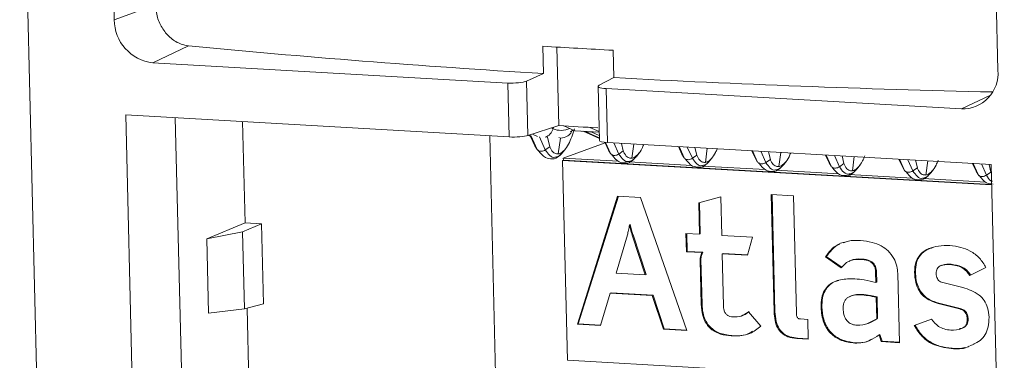
# Model space of a CAD drawing. Units: inches. Extents: x 2.37 to 10.77, y 0.34 to 8.06.
# Drawn here: x 6.2 to 7.17, y 6.37 to 6.71 of the extents above; entities that cross this region are included whole.
import ezdxf

# ---------------------------------------------------------------- set-up
doc = ezdxf.new("R2010")
doc.units = ezdxf.units.IN
doc.header["$MEASUREMENT"] = 0

msp = doc.modelspace()

# ---------------------------------------------------------------- linework, layer by layer
at = {"color": 7, "linetype": 'Continuous', "lineweight": 15}
for p, q in [((6.20362, 7.03528), (6.23419, 5.78475)), ((6.29678, 6.70546), (6.29495, 6.78059)), ((7.16745, 6.6556), (7.16561, 6.73073)), ((6.29678, 6.70546), (6.33732, 6.72011)), ((6.36989, 6.67978), (6.33476, 6.6631)), ((6.71974, 6.65237), (6.71908, 6.67931)), ((6.73289, 6.67849), (6.73478, 6.60113)), ((6.78833, 6.67534), (6.78899, 6.64841)), ((6.33476, 6.6631), (6.68465, 6.64307)), ((6.71974, 6.65237), (6.70303, 6.64506)), ((6.7746, 6.64096), (6.78899, 6.64841)), ((6.68595, 6.58999), (6.68465, 6.64307)), ((6.70303, 6.64506), (6.70435, 6.59128)), ((6.77349, 6.63978), (6.77479, 6.58629)), ((6.78155, 6.63752), (6.78285, 6.58444)), ((6.78155, 6.63752), (7.13144, 6.61748)), ((6.68595, 6.58999), (6.30806, 6.61163)), ((6.30806, 6.61163), (6.32107, 6.07951)), ((6.35696, 6.60883), (6.36944, 6.0982)), ((6.42562, 6.50536), (6.42319, 6.60503)), ((6.73478, 6.60113), (6.70435, 6.59128)), ((6.75053, 6.59611), (6.7399, 6.60082)), ((6.76532, 6.59934), (6.77457, 6.59523)), ((6.67255, 6.35662), (6.66682, 6.59108)), ((6.70487, 6.59145), (6.70731, 6.59037)), ((6.71132, 6.58112), (6.70691, 6.59054)), ((6.72594, 6.58029), (6.72364, 6.58984)), ((6.73649, 6.58873), (6.73433, 6.57318)), ((6.74648, 6.59492), (6.74863, 6.59677)), ((6.75102, 6.59596), (6.77459, 6.59461)), ((6.76148, 6.595), (6.75829, 6.59572)), ((6.75877, 6.59551), (6.77474, 6.58843)), ((6.76743, 6.59466), (6.76148, 6.595)), ((6.76743, 6.59466), (6.77105, 6.59499)), ((6.71337, 6.5777), (6.71132, 6.58112)), ((6.72594, 6.58029), (6.72152, 6.57723)), ((6.73913, 6.57528), (6.74172, 6.57867)), ((6.78043, 6.58406), (6.73922, 6.56916)), ((6.78374, 6.57698), (6.7801, 6.58476)), ((7.16073, 6.5628), (6.78285, 6.58444)), ((6.79836, 6.57614), (6.79655, 6.58365)), ((6.80869, 6.58296), (6.80676, 6.56903)), ((6.85617, 6.57283), (6.85261, 6.58044)), ((6.87079, 6.57199), (6.86898, 6.57951)), ((6.88112, 6.57881), (6.87918, 6.56488)), ((6.73922, 6.56916), (6.79349, 6.56605)), ((6.73927, 6.56719), (6.73922, 6.56916)), ((6.7858, 6.57355), (6.78374, 6.57698)), ((6.79836, 6.57614), (6.79394, 6.57308)), ((6.81155, 6.57113), (6.81415, 6.57452)), ((6.85822, 6.5694), (6.85617, 6.57283)), ((6.87079, 6.57199), (6.86637, 6.56894)), ((6.88398, 6.56699), (6.88657, 6.57037)), ((6.92859, 6.56868), (6.92503, 6.5763)), ((6.93065, 6.56526), (6.92859, 6.56868)), ((6.94321, 6.56784), (6.93879, 6.56479)), ((6.94321, 6.56784), (6.9414, 6.57536)), ((6.95354, 6.57466), (6.95161, 6.56073)), ((7.00102, 6.56453), (6.99746, 6.57215)), ((7.01564, 6.5637), (7.01383, 6.57121)), ((7.02597, 6.57052), (7.02403, 6.55659)), ((7.07344, 6.56039), (7.06988, 6.568)), ((6.73842, 6.56685), (6.73927, 6.56719)), ((7.16123, 6.54264), (6.73842, 6.56685)), ((6.73842, 6.56685), (6.74323, 6.36992)), ((7.16122, 6.54303), (6.73927, 6.56719)), ((6.8041, 6.56544), (6.86592, 6.5619)), ((6.87652, 6.56129), (6.93834, 6.55775)), ((6.9564, 6.56284), (6.959, 6.56622)), ((7.00307, 6.56111), (7.00102, 6.56453)), ((7.01564, 6.5637), (7.01122, 6.56064)), ((7.02883, 6.55869), (7.03142, 6.56208)), ((7.0755, 6.55696), (7.07344, 6.56039)), ((7.08806, 6.55955), (7.08364, 6.5565)), ((7.08806, 6.55955), (7.08625, 6.56706)), ((7.09839, 6.56637), (7.09646, 6.55244)), ((7.14587, 6.55624), (7.14231, 6.56385)), ((7.16049, 6.5554), (7.15868, 6.56292)), ((7.17374, 6.03068), (7.16073, 6.5628)), ((6.94895, 6.55715), (7.01077, 6.55361)), ((7.02089, 6.55303), (7.08319, 6.54946)), ((7.0938, 6.54885), (7.15562, 6.54531)), ((7.10125, 6.55455), (7.10385, 6.55793)), ((7.14792, 6.55281), (7.14587, 6.55624)), ((7.16049, 6.5554), (7.15607, 6.55235)), ((6.79275, 6.53151), (6.75311, 6.40541)), ((6.75396, 6.40574), (6.79348, 6.53147)), ((6.81521, 6.53023), (6.79275, 6.53151)), ((6.86097, 6.39923), (6.81521, 6.53023)), ((6.89441, 6.53085), (6.87261, 6.52516)), ((6.89534, 6.49288), (6.89441, 6.53085)), ((6.96607, 6.53191), (6.9441, 6.53317)), ((6.9441, 6.53317), (6.94692, 6.41763)), ((6.94777, 6.41797), (6.94496, 6.53312)), ((6.96889, 6.41638), (6.96607, 6.53191)), ((6.87261, 6.52516), (6.87337, 6.49413)), ((6.87422, 6.49447), (6.87346, 6.52538)), ((6.38802, 6.48952), (6.42562, 6.50536)), ((6.44194, 6.50442), (6.42314, 6.4965)), ((6.42562, 6.50536), (6.44194, 6.50442)), ((6.44194, 6.50442), (6.44387, 6.42565)), ((6.80525, 6.50376), (6.8044, 6.50343)), ((6.42314, 6.4965), (6.38802, 6.48952)), ((6.42314, 6.4965), (6.425, 6.42048)), ((6.80236, 6.49339), (6.79117, 6.45575)), ((6.80796, 6.49345), (6.80711, 6.49312)), ((6.82002, 6.4541), (6.80711, 6.49312)), ((6.80796, 6.49345), (6.82086, 6.45443)), ((6.87337, 6.49413), (6.86009, 6.49489)), ((6.86009, 6.49489), (6.86053, 6.47689)), ((6.86138, 6.47722), (6.86095, 6.49484)), ((6.87422, 6.49447), (6.87337, 6.49413)), ((6.9255, 6.49115), (6.89534, 6.49288)), ((6.92069, 6.47344), (6.9255, 6.49115)), ((6.38802, 6.48952), (6.38981, 6.41624)), ((6.86138, 6.47722), (6.86053, 6.47689)), ((6.86053, 6.47689), (6.87594, 6.476)), ((6.87679, 6.47634), (6.86138, 6.47722)), ((6.87679, 6.47634), (6.87594, 6.476)), ((6.89662, 6.4752), (6.89578, 6.47487)), ((6.89703, 6.42352), (6.89578, 6.47487)), ((6.89578, 6.47487), (6.92069, 6.47344)), ((6.92079, 6.47382), (6.89662, 6.4752)), ((6.99834, 6.47205), (6.99749, 6.47171)), ((6.99749, 6.47171), (7.01314, 6.46085)), ((7.01399, 6.46118), (6.99834, 6.47205)), ((6.87483, 6.46933), (6.87398, 6.469)), ((6.87398, 6.469), (6.87506, 6.42478)), ((6.87591, 6.42511), (6.87483, 6.46933)), ((7.03343, 6.46968), (7.03258, 6.46935)), ((7.11226, 6.46357), (7.1112, 6.46316)), ((7.12128, 6.46447), (7.12043, 6.46414)), ((7.13985, 6.45359), (7.1557, 6.46141)), ((6.79117, 6.45575), (6.82002, 6.4541)), ((6.82086, 6.45443), (6.82002, 6.4541)), ((7.04781, 6.45711), (7.04696, 6.45678)), ((7.04696, 6.45678), (7.04721, 6.44661)), ((7.04806, 6.44695), (7.04781, 6.45711)), ((7.07044, 6.38724), (7.06877, 6.45553)), ((7.0861, 6.45705), (7.08526, 6.45672)), ((7.04806, 6.44695), (7.04721, 6.44661)), ((7.13277, 6.44153), (7.11317, 6.44639)), ((6.77589, 6.4041), (6.78542, 6.43614)), ((6.78627, 6.43647), (6.78542, 6.43614)), ((6.78542, 6.43614), (6.8269, 6.43377)), ((6.82775, 6.4341), (6.78627, 6.43647)), ((6.82775, 6.4341), (6.8269, 6.43377)), ((6.8269, 6.43377), (6.83786, 6.40055)), ((6.83871, 6.40089), (6.82775, 6.4341)), ((7.03297, 6.43481), (7.03212, 6.43448)), ((7.04842, 6.43232), (7.04757, 6.43199)), ((7.04809, 6.4106), (7.04757, 6.43199)), ((7.04842, 6.43232), (7.04894, 6.41093)), ((6.44387, 6.42565), (6.425, 6.42048)), ((6.87591, 6.42511), (6.87506, 6.42478)), ((6.99399, 6.42227), (6.99314, 6.42193)), ((7.10929, 6.42617), (7.10844, 6.42584)), ((7.10844, 6.42584), (7.12952, 6.42053)), ((7.13037, 6.42087), (7.10929, 6.42617)), ((6.425, 6.42048), (6.38981, 6.41624)), ((6.43142, 6.26796), (6.42768, 6.42121)), ((6.9149, 6.41372), (6.91596, 6.41414)), ((6.93386, 6.40343), (6.92156, 6.41766)), ((6.94777, 6.41797), (6.94692, 6.41763)), ((7.13037, 6.42087), (7.12952, 6.42053)), ((6.75396, 6.40574), (6.75311, 6.40541)), ((6.75311, 6.40541), (6.77589, 6.4041)), ((6.776, 6.40448), (6.75396, 6.40574)), ((6.98001, 6.41022), (6.9728, 6.41063)), ((6.98048, 6.39079), (6.98001, 6.41022)), ((7.04894, 6.41093), (7.03902, 6.40617)), ((7.04894, 6.41093), (7.04809, 6.4106)), ((7.1021, 6.41053), (7.0849, 6.40421)), ((7.13815, 6.41063), (7.1373, 6.41029)), ((6.83871, 6.40089), (6.83786, 6.40055)), ((6.83786, 6.40055), (6.86097, 6.39923)), ((6.86084, 6.39962), (6.83871, 6.40089)), ((6.90531, 6.39423), (6.90447, 6.3939)), ((7.05112, 6.39531), (7.05028, 6.39498)), ((7.05028, 6.39498), (7.0524, 6.38827)), ((7.05325, 6.38861), (7.05112, 6.39531)), ((6.97002, 6.39177), (6.96918, 6.39144)), ((6.96918, 6.39144), (6.98048, 6.39079)), ((6.98047, 6.39117), (6.97002, 6.39177)), ((7.02725, 6.38725), (7.02641, 6.38691)), ((7.05325, 6.38861), (7.0524, 6.38827)), ((7.0524, 6.38827), (7.07044, 6.38724)), ((7.07043, 6.38762), (7.05325, 6.38861)), ((7.14407, 6.38565), (7.1399, 6.38422)), ((7.12232, 6.3818), (7.12147, 6.38147)), ((6.74323, 6.36992), (7.16604, 6.34571))]:
    msp.add_line(p, q, dxfattribs=at)
at = {"color": 8, "linetype": 'Continuous', "lineweight": 15}
for p, q in [((7.13144, 6.61748), (7.16006, 6.63107)), ((6.72911, 6.5981), (6.72755, 6.59879)), ((6.72911, 6.5981), (6.72949, 6.59941)), ((6.70577, 6.59174), (6.70791, 6.59079)), ((6.70759, 6.59055), (6.71337, 6.5777)), ((6.71395, 6.59041), (6.70876, 6.59271)), ((6.72152, 6.57723), (6.71575, 6.59006)), ((6.73484, 6.5895), (6.73649, 6.58873)), ((6.75053, 6.59611), (6.77459, 6.59473)), ((6.76148, 6.595), (6.77472, 6.58913)), ((6.77467, 6.59145), (6.76743, 6.59466)), ((6.78083, 6.58459), (6.7858, 6.57355)), ((6.79394, 6.57308), (6.789, 6.58409)), ((6.85328, 6.5804), (6.85822, 6.5694)), ((6.86637, 6.56894), (6.86142, 6.57994)), ((6.9257, 6.57626), (6.93065, 6.56526)), ((6.93879, 6.56479), (6.93385, 6.57579)), ((6.99812, 6.57211), (7.00307, 6.56111)), ((7.01122, 6.56064), (7.00627, 6.57164)), ((7.07055, 6.56796), (7.0755, 6.55696)), ((7.08364, 6.5565), (7.0787, 6.5675)), ((7.14297, 6.56382), (7.14792, 6.55281)), ((7.15607, 6.55235), (7.15112, 6.56335))]:
    msp.add_line(p, q, dxfattribs=at)
at = {"color": 7, "linetype": 'Continuous', "lineweight": 15}
for centre, radius, start, end in [((6.33942, 6.70549), 0.04264, 180.03414, 263.72725), ((7.13235, 6.65269), 0.03522, 268.51883, 4.73874)]:
    msp.add_arc(centre, radius, start, end, dxfattribs=at)
at = {"color": 8, "linetype": 'Continuous', "lineweight": 15}
for centre, radius, start, end in [((6.71684, 6.60149), 0.01273, 290.54841, 344.52589), ((6.7372, 6.61637), 0.01999, 246.11598, 295.04649)]:
    msp.add_arc(centre, radius, start, end, dxfattribs=at)
at = {"color": 7, "linetype": 'Continuous', "lineweight": 15}
for centre, major_axis, ratio, start_param, end_param in [((8.00278, 7.24311), (2.948, 0.11738), 0.203807, 4.117257, 4.254003), ((8.00708, 7.06719), (2.9502, 0.02778), 0.14165, 4.259262, 4.285191), ((8.00278, 7.24311), (2.948, 0.11738), 0.203807, 4.279933, 4.415118), ((6.69057, 6.64588), (0.01399, 0.00056), 0.203807, 4.266968, 5.802858), ((6.78748, 6.64033), (0.01399, 0.00056), 0.203807, 2.731078, 4.266968), ((8.00786, 7.03531), (2.91966, 0.04932), 0.157221, 4.258545, 4.27316), ((6.69189, 6.59208), (0.014, 0.00024), 0.157221, 4.271285, 5.807174), ((6.78879, 6.58653), (0.014, 0.00024), 0.157221, 3.142779, 4.271285)]:
    msp.add_ellipse(centre, major_axis=major_axis, ratio=ratio, start_param=start_param, end_param=end_param, dxfattribs=at)
for points, knots in [([(6.33732, 6.72011), (6.33776, 6.71592), (6.33865, 6.70753), (6.34429, 6.69591), (6.35242, 6.68671), (6.36146, 6.68127), (6.36746, 6.68021), (6.36989, 6.67978)], [0, 0, 0, 0, 0.212048, 0.424052, 0.6374, 0.853337, 1, 1, 1, 1]), ([(6.75032, 6.59786), (6.74942, 6.59524), (6.74761, 6.58999), (6.74437, 6.58231), (6.74028, 6.57642), (6.73677, 6.57373), (6.73481, 6.57328), (6.73433, 6.57318)], [0, 0, 0, 0, 0.213736, 0.430001, 0.668667, 0.92014, 1, 1, 1, 1]), ([(6.74745, 6.59493), (6.74617, 6.59344), (6.74267, 6.58939), (6.73889, 6.58898), (6.73649, 6.58873)], [0, 0, 0, 0, 0.365302, 1, 1, 1, 1]), ([(6.71337, 6.57771), (6.71367, 6.57732), (6.71429, 6.57654), (6.71582, 6.57591), (6.71764, 6.57576), (6.71966, 6.57616), (6.72088, 6.57687), (6.72152, 6.57723)], [0, 0, 0, 0, 0.194262, 0.387699, 0.586049, 0.784359, 1, 1, 1, 1]), ([(6.73433, 6.57318), (6.7331, 6.57322), (6.73041, 6.57332), (6.72758, 6.57642), (6.72633, 6.57937), (6.72594, 6.58029)], [0, 0, 0, 0, 0.367748, 0.805022, 1, 1, 1, 1]), ([(6.81842, 6.5824), (6.81789, 6.58114), (6.81623, 6.57715), (6.81268, 6.57232), (6.80919, 6.56958), (6.80723, 6.56914), (6.80676, 6.56903)], [0, 0, 0, 0, 0.161489, 0.512585, 0.88252, 1, 1, 1, 1]), ([(6.89084, 6.57825), (6.89032, 6.577), (6.88865, 6.573), (6.88511, 6.56817), (6.88162, 6.56543), (6.87966, 6.56499), (6.87918, 6.56488)], [0, 0, 0, 0, 0.1614891, 0.5125847, 0.8825198, 1, 1, 1, 1]), ([(6.71452, 6.57678), (6.71679, 6.57384), (6.72082, 6.56861), (6.72602, 6.56849), (6.72829, 6.56843)], [0, 0, 0, 0, 0.561333, 1, 1, 1, 1]), ([(6.72829, 6.56843), (6.72849, 6.5684), (6.73061, 6.56797), (6.73452, 6.57029), (6.73778, 6.57383), (6.73919, 6.57536)], [0, 0, 0, 0, 0.053481, 0.591998, 1, 1, 1, 1]), ([(6.73124, 6.57007), (6.73293, 6.57041), (6.73567, 6.57095), (6.73811, 6.57439), (6.73904, 6.5757)], [0, 0, 0, 0, 0.617447, 1, 1, 1, 1]), ([(6.78579, 6.57356), (6.7861, 6.57317), (6.78671, 6.57239), (6.78824, 6.57177), (6.79006, 6.57161), (6.79208, 6.57202), (6.79331, 6.57272), (6.79394, 6.57309)], [0, 0, 0, 0, 0.194262, 0.3876996, 0.5860498, 0.7843599, 1, 1, 1, 1]), ([(6.78695, 6.57263), (6.78921, 6.5697), (6.79325, 6.56446), (6.79844, 6.56434), (6.80072, 6.56429)], [0, 0, 0, 0, 0.561333, 1, 1, 1, 1]), ([(6.80676, 6.56903), (6.80553, 6.56907), (6.80283, 6.56917), (6.8, 6.57227), (6.79875, 6.57523), (6.79836, 6.57614)], [0, 0, 0, 0, 0.367748, 0.805022, 1, 1, 1, 1]), ([(6.80072, 6.56429), (6.80091, 6.56425), (6.80303, 6.56383), (6.80694, 6.56614), (6.8102, 6.56968), (6.81161, 6.57121)], [0, 0, 0, 0, 0.053481, 0.591998, 1, 1, 1, 1]), ([(6.80367, 6.56592), (6.80536, 6.56626), (6.8081, 6.56681), (6.81054, 6.57024), (6.81147, 6.57156)], [0, 0, 0, 0, 0.617447, 1, 1, 1, 1]), ([(6.85822, 6.56941), (6.85852, 6.56902), (6.85914, 6.56825), (6.86067, 6.56762), (6.86249, 6.56746), (6.86451, 6.56787), (6.86573, 6.56857), (6.86637, 6.56894)], [0, 0, 0, 0, 0.194262, 0.387698, 0.586049, 0.784359, 1, 1, 1, 1]), ([(6.85937, 6.56849), (6.86164, 6.56555), (6.86567, 6.56032), (6.87087, 6.56019), (6.87314, 6.56014)], [0, 0, 0, 0, 0.561333, 1, 1, 1, 1]), ([(6.87918, 6.56488), (6.87795, 6.56493), (6.87526, 6.56503), (6.87243, 6.56812), (6.87118, 6.57108), (6.87079, 6.57199)], [0, 0, 0, 0, 0.367748, 0.805021, 1, 1, 1, 1]), ([(6.95161, 6.56073), (6.95038, 6.56078), (6.94768, 6.56088), (6.94485, 6.56397), (6.9436, 6.56693), (6.94321, 6.56784)], [0, 0, 0, 0, 0.367748, 0.805021, 1, 1, 1, 1]), ([(6.96327, 6.57411), (6.96274, 6.57285), (6.96108, 6.56885), (6.95753, 6.56402), (6.95404, 6.56128), (6.95208, 6.56084), (6.95161, 6.56073)], [0, 0, 0, 0, 0.161489, 0.512585, 0.88252, 1, 1, 1, 1]), ([(7.03625, 6.57123), (7.03555, 6.56952), (7.03371, 6.56506), (7.02997, 6.55986), (7.02647, 6.55714), (7.02451, 6.55669), (7.02403, 6.55659)], [0, 0, 0, 0, 0.206093, 0.538512, 0.888769, 1, 1, 1, 1]), ([(6.87314, 6.56014), (6.87334, 6.5601), (6.87546, 6.55968), (6.87937, 6.56199), (6.88263, 6.56554), (6.88404, 6.56706)], [0, 0, 0, 0, 0.053481, 0.591998, 1, 1, 1, 1]), ([(6.87609, 6.56178), (6.87778, 6.56211), (6.88052, 6.56266), (6.88296, 6.56609), (6.88389, 6.56741)], [0, 0, 0, 0, 0.617447, 1, 1, 1, 1]), ([(6.93064, 6.56526), (6.93095, 6.56488), (6.93156, 6.5641), (6.93309, 6.56347), (6.93491, 6.56331), (6.93693, 6.56372), (6.93816, 6.56443), (6.93879, 6.56479)], [0, 0, 0, 0, 0.194262, 0.387699, 0.586048, 0.784359, 1, 1, 1, 1]), ([(6.9318, 6.56434), (6.93406, 6.5614), (6.9381, 6.55617), (6.94329, 6.55605), (6.94557, 6.55599)], [0, 0, 0, 0, 0.561333, 1, 1, 1, 1]), ([(6.94557, 6.55599), (6.94576, 6.55595), (6.94788, 6.55553), (6.95179, 6.55784), (6.95505, 6.56139), (6.95646, 6.56292)], [0, 0, 0, 0, 0.053481, 0.591998, 1, 1, 1, 1]), ([(6.94852, 6.55763), (6.95021, 6.55797), (6.95295, 6.55851), (6.95539, 6.56195), (6.95632, 6.56326)], [0, 0, 0, 0, 0.617447, 1, 1, 1, 1]), ([(7.00307, 6.56112), (7.00337, 6.56073), (7.00399, 6.55995), (7.00552, 6.55932), (7.00734, 6.55917), (7.00936, 6.55957), (7.01058, 6.56028), (7.01122, 6.56065)], [0, 0, 0, 0, 0.194262, 0.387699, 0.586048, 0.78436, 1, 1, 1, 1]), ([(7.00422, 6.56019), (7.00649, 6.55725), (7.01052, 6.55202), (7.01572, 6.5519), (7.01799, 6.55184)], [0, 0, 0, 0, 0.5613326, 1, 1, 1, 1]), ([(7.02403, 6.55659), (7.0228, 6.55663), (7.02011, 6.55673), (7.01728, 6.55983), (7.01603, 6.56278), (7.01564, 6.5637)], [0, 0, 0, 0, 0.367748, 0.805021, 1, 1, 1, 1]), ([(7.01799, 6.55184), (7.01819, 6.55181), (7.02031, 6.55138), (7.02422, 6.5537), (7.02748, 6.55724), (7.02889, 6.55877)], [0, 0, 0, 0, 0.053481, 0.591998, 1, 1, 1, 1]), ([(7.02094, 6.55348), (7.02263, 6.55382), (7.02537, 6.55436), (7.02781, 6.5578), (7.02874, 6.55912)], [0, 0, 0, 0, 0.617447, 1, 1, 1, 1]), ([(7.09646, 6.55244), (7.09523, 6.55248), (7.09253, 6.55258), (7.0897, 6.55568), (7.08845, 6.55864), (7.08806, 6.55955)], [0, 0, 0, 0, 0.367748, 0.805021, 1, 1, 1, 1]), ([(7.10868, 6.56708), (7.10797, 6.56538), (7.10614, 6.56092), (7.10239, 6.55571), (7.09889, 6.55299), (7.09693, 6.55255), (7.09646, 6.55244)], [0, 0, 0, 0, 0.206093, 0.538512, 0.888769, 1, 1, 1, 1]), ([(7.07549, 6.55697), (7.0758, 6.55658), (7.07641, 6.5558), (7.07794, 6.55518), (7.07976, 6.55502), (7.08178, 6.55543), (7.08301, 6.55613), (7.08364, 6.5565)], [0, 0, 0, 0, 0.194263, 0.387699, 0.586048, 0.784359, 1, 1, 1, 1]), ([(7.07665, 6.55604), (7.07891, 6.55311), (7.08295, 6.54787), (7.08814, 6.54775), (7.09042, 6.5477)], [0, 0, 0, 0, 0.561333, 1, 1, 1, 1]), ([(7.09042, 6.5477), (7.09061, 6.54766), (7.09273, 6.54724), (7.09664, 6.54955), (7.0999, 6.55309), (7.10131, 6.55462)], [0, 0, 0, 0, 0.053481, 0.591998, 1, 1, 1, 1]), ([(7.09337, 6.54933), (7.09506, 6.54967), (7.0978, 6.55022), (7.10024, 6.55365), (7.10117, 6.55497)], [0, 0, 0, 0, 0.617447, 1, 1, 1, 1]), ([(7.14792, 6.55282), (7.14822, 6.55243), (7.14883, 6.55166), (7.15037, 6.55103), (7.15219, 6.55087), (7.15421, 6.55128), (7.15543, 6.55198), (7.15607, 6.55235)], [0, 0, 0, 0, 0.194262, 0.3877, 0.586048, 0.78436, 1, 1, 1, 1]), ([(7.14907, 6.5519), (7.15134, 6.54896), (7.15537, 6.54373), (7.16057, 6.5436), (7.16284, 6.54355)], [0, 0, 0, 0, 0.5613325, 1, 1, 1, 1]), ([(6.8044, 6.50343), (6.80413, 6.50161), (6.80362, 6.49821), (6.80276, 6.49492), (6.80236, 6.49339)], [0, 0, 0, 0, 0.534052, 1, 1, 1, 1]), ([(6.80711, 6.49312), (6.80645, 6.49519), (6.80537, 6.49858), (6.80467, 6.50206), (6.8044, 6.50343)], [0, 0, 0, 0, 0.608721, 1, 1, 1, 1]), ([(6.80525, 6.50376), (6.80562, 6.50195), (6.80633, 6.49847), (6.80743, 6.49508), (6.80796, 6.49345)], [0, 0, 0, 0, 0.520163, 1, 1, 1, 1]), ([(7.01158, 6.48428), (7.01101, 6.4841), (7.00504, 6.48215), (7.00107, 6.47667), (6.99749, 6.47171)], [0, 0, 0, 0, 0.095438, 1, 1, 1, 1]), ([(6.99834, 6.47205), (7.00065, 6.47502), (7.00517, 6.48083), (7.0119, 6.48565), (7.01599, 6.48607), (7.01655, 6.48613)], [0, 0, 0, 0, 0.474279, 0.928626, 1, 1, 1, 1]), ([(7.03213, 6.48789), (7.02802, 6.48807), (7.02234, 6.48832), (7.01718, 6.4863), (7.01574, 6.48573)], [0, 0, 0, 0, 0.721081, 1, 1, 1, 1]), ([(7.06877, 6.45553), (7.06855, 6.45789), (7.06808, 6.46299), (7.06495, 6.4708), (7.05961, 6.47779), (7.05217, 6.48313), (7.04292, 6.48677), (7.03597, 6.48749), (7.03213, 6.48789)], [0, 0, 0, 0, 0.127298, 0.27417, 0.440403, 0.592396, 0.774545, 1, 1, 1, 1]), ([(7.11998, 6.48286), (7.11621, 6.48291), (7.10917, 6.48299), (7.09962, 6.48048), (7.09173, 6.47564), (7.08598, 6.4675), (7.0855, 6.46039), (7.08526, 6.45672)], [0, 0, 0, 0, 0.229633, 0.428821, 0.604004, 0.79582, 1, 1, 1, 1]), ([(7.0861, 6.45705), (7.08627, 6.46019), (7.08659, 6.46625), (7.09087, 6.47393), (7.09672, 6.47905), (7.10144, 6.48039), (7.1035, 6.48097)], [0, 0, 0, 0, 0.273957, 0.528627, 0.793205, 1, 1, 1, 1]), ([(7.1557, 6.46141), (7.15371, 6.46458), (7.14961, 6.47113), (7.14068, 6.47767), (7.13057, 6.48173), (7.12368, 6.48246), (7.11998, 6.48286)], [0, 0, 0, 0, 0.24442, 0.50357, 0.733345, 1, 1, 1, 1]), ([(6.87594, 6.476), (6.87534, 6.47466), (6.87436, 6.47245), (6.87409, 6.46997), (6.87398, 6.469)], [0, 0, 0, 0, 0.607184, 1, 1, 1, 1]), ([(6.87483, 6.46933), (6.87487, 6.46991), (6.87496, 6.47121), (6.87561, 6.47358), (6.87634, 6.47528), (6.87679, 6.47634)], [0, 0, 0, 0, 0.2335603, 0.5206928, 1, 1, 1, 1]), ([(7.01314, 6.46085), (7.01472, 6.46277), (7.01765, 6.46631), (7.02455, 6.46941), (7.02961, 6.46937), (7.03258, 6.46935)], [0, 0, 0, 0, 0.327154, 0.604513, 1, 1, 1, 1]), ([(7.03343, 6.46968), (7.02947, 6.46982), (7.02491, 6.46997), (7.02126, 6.46761), (7.02077, 6.46729)], [0, 0, 0, 0, 0.866912, 1, 1, 1, 1]), ([(7.03258, 6.46935), (7.03397, 6.46922), (7.0365, 6.469), (7.03993, 6.46798), (7.04262, 6.4665), (7.04496, 6.46426), (7.04664, 6.46088), (7.04685, 6.45817), (7.04696, 6.45678)], [0, 0, 0, 0, 0.205789, 0.373753, 0.513053, 0.634209, 0.812137, 1, 1, 1, 1]), ([(7.04781, 6.45711), (7.04765, 6.45888), (7.04734, 6.46238), (7.04445, 6.46625), (7.04105, 6.4682), (7.03751, 6.46931), (7.03488, 6.46955), (7.03343, 6.46968)], [0, 0, 0, 0, 0.236539, 0.467579, 0.611006, 0.78492, 1, 1, 1, 1]), ([(7.10657, 6.4555), (7.10659, 6.45638), (7.10664, 6.45802), (7.10746, 6.46018), (7.10879, 6.46182), (7.11124, 6.4634), (7.11524, 6.46429), (7.11861, 6.46419), (7.12043, 6.46414)], [0, 0, 0, 0, 0.128824, 0.241121, 0.348012, 0.458627, 0.708344, 1, 1, 1, 1]), ([(7.12128, 6.46447), (7.11944, 6.46457), (7.11632, 6.46474), (7.1134, 6.4638), (7.11219, 6.46341)], [0, 0, 0, 0, 0.587608, 1, 1, 1, 1]), ([(7.12043, 6.46414), (7.12276, 6.46387), (7.1271, 6.46337), (7.13424, 6.46033), (7.13776, 6.4561), (7.13985, 6.45359)], [0, 0, 0, 0, 0.319009, 0.59642, 1, 1, 1, 1]), ([(7.14069, 6.45393), (7.13945, 6.45557), (7.13693, 6.4589), (7.13029, 6.46322), (7.12481, 6.46398), (7.12128, 6.46447)], [0, 0, 0, 0, 0.257292, 0.520653, 1, 1, 1, 1]), ([(7.08526, 6.45672), (7.08551, 6.45325), (7.08597, 6.44698), (7.08931, 6.43867), (7.09617, 6.4301), (7.10343, 6.42758), (7.10844, 6.42584)], [0, 0, 0, 0, 0.24432, 0.441479, 0.614502, 1, 1, 1, 1]), ([(7.10929, 6.42617), (7.10614, 6.42714), (7.09979, 6.4291), (7.09274, 6.43515), (7.08876, 6.44215), (7.08661, 6.44915), (7.08628, 6.45427), (7.0861, 6.45705)], [0, 0, 0, 0, 0.245788, 0.495608, 0.639265, 0.803542, 1, 1, 1, 1]), ([(7.11317, 6.44639), (7.11237, 6.44664), (7.11088, 6.4471), (7.10899, 6.44852), (7.10761, 6.45044), (7.10675, 6.45283), (7.10663, 6.45459), (7.10657, 6.4555)], [0, 0, 0, 0, 0.2165184, 0.4016802, 0.573826, 0.7794982, 1, 1, 1, 1]), ([(7.0265, 6.45011), (7.02173, 6.45018), (7.01265, 6.45029), (7.00194, 6.44582), (6.99613, 6.43867), (6.99337, 6.43101), (6.99322, 6.42513), (6.99314, 6.42193)], [0, 0, 0, 0, 0.285803, 0.543383, 0.67694, 0.823994, 1, 1, 1, 1]), ([(6.99399, 6.42227), (6.99406, 6.42533), (6.99419, 6.43097), (6.99669, 6.43841), (7.00079, 6.44379), (7.0055, 6.44732), (7.00904, 6.44814), (7.01054, 6.44849)], [0, 0, 0, 0, 0.2564065, 0.4717745, 0.6666023, 0.8585094, 1, 1, 1, 1]), ([(7.04721, 6.44661), (7.04337, 6.44756), (7.0365, 6.44924), (7.02956, 6.44985), (7.0265, 6.45011)], [0, 0, 0, 0, 0.559743, 1, 1, 1, 1]), ([(7.03212, 6.43448), (7.02995, 6.4345), (7.02578, 6.43456), (7.02086, 6.43295), (7.01781, 6.43045), (7.0161, 6.42787), (7.01503, 6.42454), (7.01498, 6.42203), (7.01495, 6.42069)], [0, 0, 0, 0, 0.257868, 0.496153, 0.609961, 0.72606, 0.852817, 1, 1, 1, 1]), ([(7.02114, 6.43258), (7.0229, 6.43336), (7.02663, 6.43501), (7.03078, 6.43488), (7.03297, 6.43481)], [0, 0, 0, 0, 0.471997, 1, 1, 1, 1]), ([(7.04757, 6.43199), (7.0448, 6.4326), (7.03967, 6.43374), (7.0345, 6.43424), (7.03212, 6.43448)], [0, 0, 0, 0, 0.539334, 1, 1, 1, 1]), ([(7.03297, 6.43481), (7.03598, 6.43449), (7.04115, 6.43394), (7.04628, 6.4328), (7.04842, 6.43232)], [0, 0, 0, 0, 0.583178, 1, 1, 1, 1]), ([(7.1587, 6.41227), (7.15843, 6.4154), (7.15795, 6.42118), (7.1543, 6.42889), (7.14645, 6.43727), (7.13846, 6.43976), (7.13277, 6.44153)], [0, 0, 0, 0, 0.21576, 0.398472, 0.570968, 1, 1, 1, 1]), ([(6.87506, 6.42478), (6.87534, 6.42121), (6.87584, 6.41468), (6.87966, 6.40589), (6.88591, 6.39923), (6.89453, 6.39501), (6.90103, 6.39428), (6.90447, 6.3939)], [0, 0, 0, 0, 0.218159, 0.399342, 0.566219, 0.77066, 1, 1, 1, 1]), ([(6.90531, 6.39423), (6.901, 6.39475), (6.89289, 6.39573), (6.88362, 6.4021), (6.87886, 6.40964), (6.87646, 6.41695), (6.8761, 6.42225), (6.87591, 6.42511)], [0, 0, 0, 0, 0.286944, 0.539396, 0.674448, 0.824378, 1, 1, 1, 1]), ([(6.90646, 6.41265), (6.90542, 6.41276), (6.9035, 6.41298), (6.90085, 6.41421), (6.89871, 6.41637), (6.89731, 6.41963), (6.89713, 6.42214), (6.89703, 6.42352)], [0, 0, 0, 0, 0.20543, 0.381042, 0.544302, 0.7502, 1, 1, 1, 1]), ([(7.02725, 6.38725), (7.02349, 6.38768), (7.01655, 6.38848), (7.0072, 6.39306), (6.99987, 6.40032), (6.995, 6.41049), (6.99433, 6.41822), (6.99399, 6.42227)], [0, 0, 0, 0, 0.222944, 0.4109462, 0.5808533, 0.7806831, 1, 1, 1, 1]), ([(6.92156, 6.41766), (6.91924, 6.416), (6.91473, 6.41278), (6.90916, 6.41269), (6.90646, 6.41265)], [0, 0, 0, 0, 0.515133, 1, 1, 1, 1]), ([(6.91582, 6.4142), (6.91615, 6.41429), (6.91859, 6.41501), (6.92064, 6.41661), (6.92241, 6.418)], [0, 0, 0, 0, 0.1345192, 1, 1, 1, 1]), ([(6.94692, 6.41763), (6.9471, 6.4148), (6.94742, 6.40959), (6.94975, 6.40239), (6.95404, 6.39644), (6.96088, 6.39238), (6.96624, 6.39177), (6.96918, 6.39144)], [0, 0, 0, 0, 0.215219, 0.396049, 0.558744, 0.75814, 1, 1, 1, 1]), ([(6.97002, 6.39177), (6.96749, 6.39204), (6.96285, 6.39255), (6.95652, 6.39558), (6.95153, 6.40084), (6.94838, 6.40868), (6.94799, 6.41468), (6.94777, 6.41797)], [0, 0, 0, 0, 0.208826, 0.383838, 0.545436, 0.750533, 1, 1, 1, 1]), ([(6.9728, 6.41063), (6.97231, 6.41068), (6.97144, 6.41077), (6.97026, 6.41139), (6.96941, 6.41257), (6.96898, 6.4143), (6.96893, 6.41562), (6.96889, 6.41638)], [0, 0, 0, 0, 0.196656, 0.353548, 0.50353, 0.716785, 1, 1, 1, 1]), ([(6.99314, 6.42193), (6.99365, 6.41683), (6.99462, 6.40707), (7.0027, 6.39516), (7.01403, 6.38845), (7.02203, 6.38746), (7.02641, 6.38691)], [0, 0, 0, 0, 0.275109, 0.526644, 0.740975, 1, 1, 1, 1]), ([(7.01495, 6.42069), (7.01508, 6.41882), (7.01533, 6.41542), (7.01714, 6.41084), (7.02004, 6.40732), (7.02402, 6.405), (7.02704, 6.40461), (7.0286, 6.40441)], [0, 0, 0, 0, 0.231371, 0.422367, 0.592361, 0.789372, 1, 1, 1, 1]), ([(7.12952, 6.42053), (7.13046, 6.42024), (7.13221, 6.41971), (7.13442, 6.41812), (7.13606, 6.41598), (7.13708, 6.41329), (7.13722, 6.41132), (7.1373, 6.41029)], [0, 0, 0, 0, 0.221792, 0.409827, 0.581719, 0.783959, 1, 1, 1, 1]), ([(7.13815, 6.41063), (7.13804, 6.41192), (7.13783, 6.41442), (7.13612, 6.41766), (7.13347, 6.41988), (7.13146, 6.42052), (7.13037, 6.42087)], [0, 0, 0, 0, 0.272277, 0.527482, 0.742411, 1, 1, 1, 1]), ([(6.90447, 6.3939), (6.91097, 6.39397), (6.92192, 6.39409), (6.93042, 6.40073), (6.93386, 6.40343)], [0, 0, 0, 0, 0.5940669, 1, 1, 1, 1]), ([(7.0286, 6.40441), (7.03238, 6.40469), (7.03941, 6.40521), (7.04535, 6.40889), (7.04809, 6.4106)], [0, 0, 0, 0, 0.537926, 1, 1, 1, 1]), ([(7.0849, 6.40421), (7.08734, 6.40036), (7.09205, 6.39293), (7.10483, 6.38386), (7.11508, 6.38239), (7.12147, 6.38147)], [0, 0, 0, 0, 0.288964, 0.557189, 1, 1, 1, 1]), ([(7.12232, 6.3818), (7.11818, 6.38227), (7.11018, 6.38316), (7.09964, 6.38818), (7.09128, 6.39548), (7.08764, 6.40144), (7.08575, 6.40454)], [0, 0, 0, 0, 0.288286, 0.557623, 0.770245, 1, 1, 1, 1]), ([(7.12103, 6.39965), (7.11886, 6.39989), (7.11474, 6.40035), (7.10772, 6.40348), (7.10424, 6.40785), (7.1021, 6.41053)], [0, 0, 0, 0, 0.301471, 0.571268, 1, 1, 1, 1]), ([(7.1373, 6.41029), (7.13725, 6.40918), (7.13716, 6.40707), (7.13591, 6.40436), (7.13404, 6.4024), (7.12938, 6.39969), (7.12474, 6.39967), (7.12103, 6.39965)], [0, 0, 0, 0, 0.139896, 0.263166, 0.382328, 0.504415, 1, 1, 1, 1]), ([(7.12971, 6.40108), (7.13069, 6.40113), (7.13257, 6.40122), (7.13488, 6.40277), (7.13676, 6.40469), (7.13801, 6.40741), (7.1381, 6.40951), (7.13815, 6.41063)], [0, 0, 0, 0, 0.20756, 0.399359, 0.586564, 0.780223, 1, 1, 1, 1]), ([(7.14294, 6.38582), (7.14543, 6.38682), (7.15023, 6.38874), (7.15513, 6.39517), (7.15837, 6.40301), (7.15858, 6.40906), (7.1587, 6.41227)], [0, 0, 0, 0, 0.250904, 0.482667, 0.72559, 1, 1, 1, 1]), ([(6.92559, 6.39854), (6.92391, 6.39744), (6.91796, 6.39356), (6.9106, 6.39395), (6.90531, 6.39423)], [0, 0, 0, 0, 0.282378, 1, 1, 1, 1]), ([(7.02641, 6.38691), (7.02912, 6.38692), (7.03425, 6.38694), (7.04254, 6.38947), (7.04739, 6.39292), (7.05028, 6.39498)], [0, 0, 0, 0, 0.3120521, 0.5895807, 1, 1, 1, 1]), ([(7.04289, 6.39068), (7.04173, 6.38995), (7.03712, 6.38705), (7.03148, 6.38716), (7.02725, 6.38725)], [0, 0, 0, 0, 0.250448, 1, 1, 1, 1]), ([(7.12147, 6.38147), (7.12697, 6.38108), (7.1332, 6.38065), (7.13841, 6.38347), (7.13902, 6.3838)], [0, 0, 0, 0, 0.88371, 1, 1, 1, 1]), ([(7.13522, 6.38262), (7.13509, 6.38257), (7.13105, 6.38117), (7.12662, 6.38149), (7.12232, 6.3818)], [0, 0, 0, 0, 0.032038, 1, 1, 1, 1])]:
    msp.add_open_spline(points, degree=3, knots=knots, dxfattribs=at)
at = {"color": 8, "linetype": 'Continuous', "lineweight": 15}
for points, knots in [([(6.72152, 6.57723), (6.72293, 6.57523), (6.72575, 6.57122), (6.72933, 6.56923), (6.73116, 6.57003), (6.73124, 6.57007)], [0, 0, 0, 0, 0.4887, 0.976647, 1, 1, 1, 1]), ([(6.79394, 6.57308), (6.79536, 6.57108), (6.79818, 6.56707), (6.80176, 6.56508), (6.80358, 6.56589), (6.80367, 6.56592)], [0, 0, 0, 0, 0.4887, 0.976647, 1, 1, 1, 1]), ([(6.86637, 6.56894), (6.86778, 6.56693), (6.8706, 6.56292), (6.87418, 6.56093), (6.87601, 6.56174), (6.87609, 6.56178)], [0, 0, 0, 0, 0.4887, 0.976647, 1, 1, 1, 1]), ([(6.93879, 6.56479), (6.94021, 6.56278), (6.94303, 6.55877), (6.94661, 6.55679), (6.94843, 6.55759), (6.94852, 6.55763)], [0, 0, 0, 0, 0.4887, 0.976647, 1, 1, 1, 1]), ([(7.01122, 6.56064), (7.01263, 6.55864), (7.01545, 6.55463), (7.01903, 6.55264), (7.02086, 6.55344), (7.02094, 6.55348)], [0, 0, 0, 0, 0.4887, 0.976647, 1, 1, 1, 1]), ([(7.08364, 6.5565), (7.08506, 6.55449), (7.08788, 6.55048), (7.09146, 6.54849), (7.09328, 6.5493), (7.09337, 6.54933)], [0, 0, 0, 0, 0.4887, 0.976647, 1, 1, 1, 1]), ([(7.15607, 6.55235), (7.15745, 6.55003), (7.15924, 6.54704), (7.16145, 6.54646), (7.16195, 6.54633)], [0, 0, 0, 0, 0.774368, 1, 1, 1, 1])]:
    msp.add_open_spline(points, degree=3, knots=knots, dxfattribs=at)

doc.saveas('drawing.dxf')
